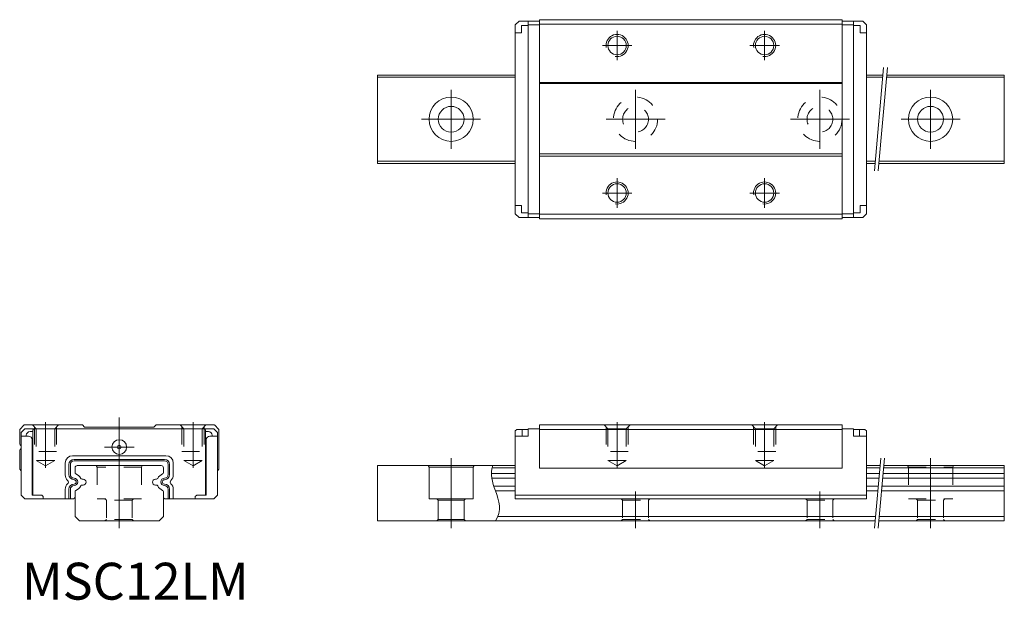
# Model space of a CAD drawing. Units: inches. Extents: x 167 to 301, y -11 to 68.
import ezdxf

# ---------------------------------------------------------------- set-up
doc = ezdxf.new("R2010")
doc.units = ezdxf.units.IN
for name, pattern in [('CENTER', [22.8, 15, -3, 1.8, -3]), ('DASHED', [4.8, 2.4, -2.4]), ('PHANTOM', [27.6, 15, -3, 1.8, -3, 1.8, -3])]:
    doc.linetypes.add(name, pattern=pattern)
doc.layers.add('MSA15S [1.1]', color=7, linetype='Continuous', lineweight=0)
doc.layers.add('Unnamed [1]', color=89, linetype='Continuous', lineweight=0)
doc.styles.add('CK_TEXT_STYLE_0023', font='txt', dxfattribs={"width": 0.75, "height": 5})

msp = doc.modelspace()

# ---------------------------------------------------------------- linework, layer by layer
at = {"layer": 'MSA15S [1.1]', "color": 4, "linetype": 'Continuous', "lineweight": 0}
for p, q in [((234.95, 67.75), (234.45, 67.25)), ((234.45, 67.25), (234.45, 41.65)), ((237.75, 67.75), (234.95, 67.75)), ((235.3, 66.15), (235.3, 67.15)), ((235.3, 67.15), (236.2, 67.15)), ((236.2, 67.75), (236.2, 41.15)), ((237.75, 67.25), (236.2, 67.25)), ((237.75, 67.95), (278.75, 67.95)), ((237.75, 67.95), (237.75, 40.95)), ((237.75, 67.35), (278.75, 67.35)), ((278.75, 67.95), (278.75, 40.95)), ((278.75, 67.75), (281.55, 67.75)), ((278.75, 67.25), (280.3, 67.25)), ((280.3, 67.75), (280.3, 41.15)), ((281.2, 67.15), (280.3, 67.15)), ((281.2, 66.15), (281.2, 67.15)), ((281.55, 67.75), (282.05, 67.25)), ((282.05, 67.25), (282.05, 41.65)), ((234.45, 66.15), (235.3, 66.15)), ((282.05, 66.15), (281.2, 66.15)), ((215.75, 60.45), (234.45, 60.45)), ((215.75, 48.45), (215.75, 60.45)), ((215.75, 60.14), (234.45, 60.14)), ((282.05, 60.45), (284.3, 60.45)), ((282.05, 60.14), (284.27, 60.14)), ((284.77, 60.14), (300.75, 60.14)), ((284.8, 60.45), (300.75, 60.45)), ((300.75, 48.45), (300.75, 60.45)), ((237.75, 59.45), (278.75, 59.45)), ((237.75, 59.3), (278.75, 59.3)), ((237.75, 49.75), (278.75, 49.75)), ((237.75, 49.45), (278.75, 49.45)), ((215.75, 48.76), (234.45, 48.76)), ((215.75, 48.45), (234.45, 48.45)), ((282.05, 48.76), (283.28, 48.76)), ((282.05, 48.45), (283.25, 48.45)), ((283.75, 48.45), (300.75, 48.45)), ((283.78, 48.76), (300.75, 48.76)), ((234.45, 42.75), (235.3, 42.75)), ((235.3, 42.75), (235.3, 41.75)), ((281.2, 42.75), (281.2, 41.75)), ((282.05, 42.75), (281.2, 42.75)), ((234.95, 41.15), (234.45, 41.65)), ((235.3, 41.75), (236.2, 41.75)), ((237.75, 41.65), (236.2, 41.65)), ((237.75, 41.58), (278.75, 41.58)), ((278.75, 41.65), (280.3, 41.65)), ((281.2, 41.75), (280.3, 41.75)), ((281.55, 41.15), (282.05, 41.65)), ((237.75, 41.15), (234.95, 41.15)), ((237.75, 40.95), (278.75, 40.95)), ((278.75, 41.15), (281.55, 41.15)), ((167.85, 13), (167.25, 12.4)), ((167.25, 12.4), (167.25, 10.4)), ((167.95, 12.5), (167.45, 12)), ((175.75, 13), (167.85, 13)), ((167.95, 12.5), (193.55, 12.5)), ((169.05, 12.1), (168.65, 12.1)), ((169.05, 3.5), (169.05, 12.3)), ((175.75, 13), (176.05, 12.7)), ((176.05, 12.7), (185.45, 12.7)), ((185.75, 13), (185.45, 12.7)), ((185.75, 13), (193.62, 13)), ((192.45, 3.5), (192.45, 12.3)), ((192.45, 12.1), (192.85, 12.1)), ((193.55, 12.5), (194.05, 12)), ((194.25, 12.4), (193.65, 13)), ((194.25, 12.4), (194.25, 7)), ((234.45, 12.2), (234.65, 12.4)), ((234.45, 12.2), (234.45, 3)), ((234.65, 12.4), (236.2, 12.4)), ((235.4, 12.4), (235.4, 11.5)), ((237.75, 12.5), (236.2, 12.5)), ((236.2, 12.5), (236.2, 11.5)), ((237.75, 13), (237.75, 7.15)), ((237.75, 13), (278.75, 13)), ((237.75, 12.4), (278.75, 12.4)), ((278.75, 13), (278.75, 7.15)), ((278.75, 12.5), (280.3, 12.5)), ((280.3, 12.5), (280.3, 11.5)), ((281.85, 12.4), (280.3, 12.4)), ((281.1, 12.4), (281.1, 11.5)), ((282.05, 12.2), (281.85, 12.4)), ((282.05, 12.2), (282.05, 3)), ((167.45, 3.5), (167.45, 12)), ((168.45, 11.5), (167.45, 11.5)), ((168.15, 11.6), (168.15, 11.5)), ((168.95, 3.5), (168.95, 11)), ((192.55, 3.5), (192.55, 11)), ((193.05, 11.5), (194.05, 11.5)), ((193.35, 11.6), (193.35, 11.5)), ((194.05, 3.5), (194.05, 12)), ((234.45, 11.5), (236.2, 11.5)), ((282.05, 11.5), (280.3, 11.5)), ((167.25, 9.6), (167.25, 7)), ((174.42, 8.83), (187.08, 8.83)), ((167.45, 6.8), (167.25, 7)), ((173.42, 7.83), (173.42, 6.22)), ((174.76, 7.2), (174.76, 6.55)), ((186.44, 7.5), (175.06, 7.5)), ((186.74, 7.2), (186.74, 6.55)), ((188.08, 7.83), (188.08, 6.22)), ((194.05, 6.8), (194.25, 7)), ((215.75, 7.5), (234.45, 7.5)), ((215.75, 0), (215.75, 7.5)), ((222.63, 7.5), (222.75, 7.3)), ((222.75, 7.3), (222.75, 3)), ((222.75, 7.3), (228.75, 7.3)), ((228.87, 7.5), (228.75, 7.3)), ((228.75, 7.3), (228.75, 3)), ((231.29, 7.2), (234.45, 7.2)), ((237.75, 7.15), (278.75, 7.15)), ((282.05, 7.5), (283.91, 7.5)), ((282.05, 7.2), (283.88, 7.2)), ((284.38, 7.2), (300.75, 7.2)), ((284.41, 7.5), (300.75, 7.5)), ((300.75, 0), (300.75, 7.5)), ((175.85, 5.65), (175.71, 5.65)), ((185.65, 5.65), (185.79, 5.65)), ((231.19, 6.41), (234.45, 6.41)), ((231.25, 5.78), (234.45, 5.78)), ((282.05, 6.41), (283.81, 6.41)), ((282.05, 5.78), (283.76, 5.78)), ((284.26, 5.78), (300.75, 5.78)), ((284.31, 6.41), (300.75, 6.41)), ((173.42, 4.28), (173.42, 3)), ((175.71, 4.85), (175.85, 4.85)), ((185.79, 4.85), (185.65, 4.85)), ((188.08, 4.28), (188.08, 3)), ((231.53, 4.72), (234.45, 4.72)), ((231.75, 4.09), (234.45, 4.09)), ((282.05, 4.72), (283.66, 4.72)), ((282.05, 4.09), (283.61, 4.09)), ((284.11, 4.09), (300.75, 4.09)), ((284.16, 4.72), (300.75, 4.72)), ((167.95, 3), (167.45, 3.5)), ((167.95, 3), (174.55, 3)), ((170.25, 3.5), (168.95, 3.5)), ((170.45, 3.3), (170.25, 3.5)), ((170.45, 3), (170.45, 3.3)), ((174.75, 3.94), (174.75, 0.6)), ((186.75, 3.94), (186.75, 0.6)), ((193.55, 3), (186.95, 3)), ((191.05, 3.3), (191.25, 3.5)), ((191.05, 3), (191.05, 3.3)), ((191.25, 3.5), (192.55, 3.5)), ((193.55, 3), (194.05, 3.5)), ((222.75, 3), (228.75, 3)), ((224, 2.8), (223.8, 3)), ((224, 2.8), (227.5, 2.8)), ((224, 2.8), (224, 0.2)), ((227.5, 2.8), (227.7, 3)), ((227.5, 2.8), (227.5, 0.2)), ((234.45, 3.5), (282.05, 3.5)), ((234.45, 3), (282.05, 3)), ((175.35, 0), (174.75, 0.6)), ((186.15, 0), (175.35, 0)), ((186.15, 0), (186.75, 0.6)), ((223.8, 0), (224, 0.2)), ((224, 0.2), (227.5, 0.2)), ((227.5, 0.2), (227.7, 0)), ((232.09, 0.6), (283.3, 0.6)), ((283.8, 0.6), (300.75, 0.6)), ((215.75, 0), (283.25, 0)), ((283.75, 0), (300.75, 0))]:
    msp.add_line(p, q, dxfattribs=at)
at = {"layer": 'MSA15S [1.1]', "color": 252, "linetype": 'CENTER', "lineweight": 0}
for p, q in [((248.25, 62.45), (248.25, 66.45)), ((268.25, 62.45), (268.25, 66.45)), ((246.25, 64.45), (250.25, 64.45)), ((266.25, 64.45), (270.25, 64.45)), ((225.75, 50.45), (225.75, 58.45)), ((290.75, 50.45), (290.75, 58.45)), ((221.75, 54.45), (229.75, 54.45)), ((286.75, 54.45), (294.75, 54.45)), ((248.25, 42.45), (248.25, 46.45)), ((268.25, 42.45), (268.25, 46.45)), ((246.25, 44.45), (250.25, 44.45)), ((266.25, 44.45), (270.25, 44.45)), ((170.75, 13.36), (170.75, 7.21)), ((180.75, -1), (180.75, 14)), ((190.75, 13.36), (190.75, 7.21)), ((248.25, 13.36), (248.25, 7.21)), ((268.25, 13.36), (268.25, 7.21)), ((182.75, 10), (178.75, 10)), ((225.75, -1), (225.75, 8.5)), ((290.75, -1), (290.75, 8.5)), ((250.75, -1), (250.75, 4))]:
    msp.add_line(p, q, dxfattribs=at)
at = {"layer": 'MSA15S [1.1]', "color": 252, "linetype": 'PHANTOM', "lineweight": 0}
for p, q in [((284.39, 61.45), (283.16, 47.45)), ((284.89, 61.45), (283.66, 47.45)), ((283.99, 8.5), (283.16, -1)), ((284.5, 8.5), (283.66, -1))]:
    msp.add_line(p, q, dxfattribs=at)
at = {"layer": 'MSA15S [1.1]', "color": 252, "linetype": 'DASHED', "lineweight": 0}
for p, q in [((169, 13), (169.5, 12.5)), ((169.25, 12.75), (169.25, 9.4)), ((169.5, 12.5), (169.5, 8.2)), ((172, 12.5), (169.5, 12.5)), ((172, 12.5), (172.5, 13)), ((172, 12.5), (172, 8.2)), ((172.25, 12.75), (172.25, 9.4)), ((189.5, 12.5), (189, 13)), ((189.25, 12.75), (189.25, 9.4)), ((189.5, 12.5), (192, 12.5)), ((189.5, 12.5), (189.5, 8.2)), ((192.5, 13), (192, 12.5)), ((192, 12.5), (192, 8.2)), ((192.25, 12.75), (192.25, 9.4)), ((246.5, 13), (247, 12.5)), ((246.75, 12.75), (246.75, 9.4)), ((249.5, 12.5), (247, 12.5)), ((247, 12.5), (247, 8.2)), ((249.5, 12.5), (250, 13)), ((249.5, 12.5), (249.5, 8.2)), ((249.75, 12.75), (249.75, 9.4)), ((266.5, 13), (267, 12.5)), ((266.75, 12.75), (266.75, 9.4)), ((269.5, 12.5), (267, 12.5)), ((267, 12.5), (267, 8.2)), ((269.5, 12.5), (270, 13)), ((269.5, 12.5), (269.5, 8.2)), ((269.75, 12.75), (269.75, 9.4)), ((172.25, 9.4), (169.25, 9.4)), ((189.25, 9.4), (192.25, 9.4)), ((249.75, 9.4), (246.75, 9.4)), ((269.75, 9.4), (266.75, 9.4)), ((172, 8.2), (169.5, 8.2)), ((170.75, 7.48), (169.5, 8.2)), ((170.75, 7.48), (172, 8.2)), ((190.75, 7.48), (189.5, 8.2)), ((189.5, 8.2), (192, 8.2)), ((190.75, 7.48), (192, 8.2)), ((248.25, 7.48), (247, 8.2)), ((249.5, 8.2), (247, 8.2)), ((248.25, 7.48), (249.5, 8.2)), ((268.25, 7.48), (267, 8.2)), ((269.5, 8.2), (267, 8.2)), ((268.25, 7.48), (269.5, 8.2)), ((177.63, 7.5), (177.75, 7.3)), ((177.75, 7.3), (177.75, 3)), ((183.75, 7.3), (177.75, 7.3)), ((183.87, 7.5), (183.75, 7.3)), ((183.75, 7.3), (183.75, 3)), ((287.63, 7.5), (287.75, 7.3)), ((287.75, 7.3), (287.75, 3)), ((287.75, 7.3), (293.75, 7.3)), ((293.87, 7.5), (293.75, 7.3)), ((293.75, 7.3), (293.75, 3)), ((183.75, 3), (177.75, 3)), ((179, 2.8), (178.8, 3)), ((179, 2.8), (179, 0.2)), ((182.5, 2.8), (179, 2.8)), ((182.5, 2.8), (182.7, 3)), ((182.5, 2.8), (182.5, 0.2)), ((249, 2.8), (248.8, 3)), ((249, 2.8), (252.5, 2.8)), ((249, 2.8), (249, 0.2)), ((252.5, 2.8), (252.7, 3)), ((252.5, 2.8), (252.5, 0.2)), ((287.75, 3), (293.75, 3)), ((289, 2.8), (288.8, 3)), ((289, 2.8), (289, 0.2)), ((289, 2.8), (292.5, 2.8)), ((292.5, 2.8), (292.7, 3)), ((292.5, 2.8), (292.5, 0.2)), ((179, 0.2), (178.8, 0)), ((182.5, 0.2), (179, 0.2)), ((182.7, 0), (182.5, 0.2)), ((248.8, 0), (249, 0.2)), ((249, 0.2), (252.5, 0.2)), ((252.5, 0.2), (252.7, 0)), ((288.8, 0), (289, 0.2)), ((289, 0.2), (292.5, 0.2)), ((292.5, 0.2), (292.7, 0))]:
    msp.add_line(p, q, dxfattribs=at)
at = {"layer": 'MSA15S [1.1]', "color": 23, "linetype": 'Continuous', "lineweight": 0}
for p, q in [((186.88, 8.33), (174.62, 8.33)), ((186.88, 8.13), (174.62, 8.13)), ((173.92, 6.28), (173.92, 7.63)), ((174.12, 6.28), (174.12, 7.63)), ((187.38, 6.28), (187.38, 7.63)), ((187.58, 6.28), (187.58, 7.63)), ((173.92, 3), (173.92, 4.28)), ((174.12, 3), (174.12, 4.28)), ((187.38, 3), (187.38, 4.28)), ((187.58, 3), (187.58, 4.28))]:
    msp.add_line(p, q, dxfattribs=at)
at = {"layer": 'MSA15S [1.1]', "color": 4, "linetype": 'Continuous', "lineweight": 0}
for centre, radius in [((248.25, 64.45), 1.25), ((268.25, 64.45), 1.25), ((225.75, 54.45), 3), ((290.75, 54.45), 3), ((225.75, 54.45), 1.75), ((290.75, 54.45), 1.75), ((248.25, 44.45), 1.25), ((268.25, 44.45), 1.25), ((180.75, 10), 1), ((180.75, 10), 0.25)]:
    msp.add_circle(centre, radius, dxfattribs=at)
at = {"layer": 'MSA15S [1.1]', "color": 252, "linetype": 'Continuous', "lineweight": 0}
for centre in [(248.25, 64.45), (268.25, 64.45), (248.25, 44.45), (268.25, 44.45)]:
    msp.add_arc(centre, 1.5, 260, 190, dxfattribs=at)
at = {"layer": 'MSA15S [1.1]', "color": 4, "linetype": 'Continuous', "lineweight": 0}
for centre, radius, start, end in [((168.65, 11.6), 0.5, 90, 180), ((169.25, 12.3), 0.2, 90, 180), ((192.25, 12.3), 0.2, 0, 90), ((192.85, 11.6), 0.5, 0, 90), ((168.45, 11), 0.5, 0, 90), ((193.05, 11), 0.5, 90, 180), ((166.95, 10), 0.5, 306.8699, 53.1301), ((174.42, 7.83), 1, 90, 180), ((187.08, 7.83), 1, 0, 90), ((175.06, 7.2), 0.3, 90, 180), ((186.44, 7.2), 0.3, 0, 90), ((174.42, 6.22), 1, 180, 228.0214), ((173.55, 5.25), 0.3, 311.9786, 48.0214), ((174.96, 6.55), 0.2, 180, 247.029), ((174.38, 5.18), 1.29, 26.6902, 67.029), ((175.71, 5.85), 0.2, 206.6902, 270), ((175.85, 5.25), 0.4, 270, 90), ((185.65, 5.25), 0.4, 90, 270), ((185.79, 5.85), 0.2, 270, 333.3098), ((187.12, 5.18), 1.29, 112.971, 153.3098), ((186.54, 6.55), 0.2, 292.971, 0), ((187.95, 5.25), 0.3, 131.9786, 228.0214), ((187.08, 6.22), 1, 311.9786, 0), ((174.42, 4.28), 1, 131.9786, 180), ((174.95, 3.94), 0.2, 112.4525, 180), ((174.38, 5.32), 1.29, 292.4525, 333.3073), ((175.71, 4.65), 0.2, 90, 153.3073), ((185.79, 4.65), 0.2, 26.6927, 90), ((187.12, 5.32), 1.29, 206.6927, 247.5475), ((186.55, 3.94), 0.2, 0, 67.5475), ((187.08, 4.28), 1, 0, 48.0214), ((174.55, 3.2), 0.2, 270, 0), ((186.95, 3.2), 0.2, 180, 270)]:
    msp.add_arc(centre, radius, start, end, dxfattribs=at)
at = {"layer": 'MSA15S [1.1]', "color": 23, "linetype": 'Continuous', "lineweight": 0}
for centre, radius, start, end in [((174.62, 7.63), 0.7, 90, 180), ((174.62, 7.63), 0.5, 90, 180), ((186.88, 7.63), 0.7, 0, 90), ((186.88, 7.63), 0.5, 0.0076, 90), ((174.62, 6.28), 0.7, 180, 270), ((174.62, 6.28), 0.5, 180, 270), ((174.62, 5.28), 0.5, 270, 90), ((174.62, 5.28), 0.3, 270, 90), ((186.88, 5.28), 0.5, 90, 270), ((186.88, 5.28), 0.3, 90, 270), ((186.88, 6.28), 0.7, 270, 0), ((186.88, 6.28), 0.5, 270, 0), ((174.62, 4.28), 0.7, 90, 180), ((174.62, 4.28), 0.5, 90, 180), ((186.88, 4.28), 0.7, 0, 90), ((186.88, 4.28), 0.5, 0, 90)]:
    msp.add_arc(centre, radius, start, end, dxfattribs=at)
at = {"layer": 'MSA15S [1.1]', "color": 4, "linetype": 'Continuous', "lineweight": 0}
msp.add_open_spline([(231.39, 7.5), (230.94, 6.36), (231.83, 3.86), (232.72, 1.36), (231.75, 0)], degree=3, knots=[0, 0, 0, 0, 0.45568, 1, 1, 1, 1], dxfattribs=at)
at = {"layer": 'Unnamed [1]', "color": 252, "linetype": 'CENTER', "lineweight": 0}
for p, q in [((250.75, 50.45), (250.75, 58.45)), ((275.75, 50.45), (275.75, 58.45)), ((246.75, 54.45), (254.75, 54.45)), ((271.75, 54.45), (279.75, 54.45)), ((275.75, -1), (275.75, 4))]:
    msp.add_line(p, q, dxfattribs=at)
at = {"layer": 'Unnamed [1]', "color": 252, "linetype": 'DASHED', "lineweight": 0}
for p, q in [((274, 2.8), (273.8, 3)), ((274, 2.8), (277.5, 2.8)), ((274, 2.8), (274, 0.2)), ((277.5, 2.8), (277.7, 3)), ((277.5, 2.8), (277.5, 0.2)), ((273.8, 0), (274, 0.2)), ((274, 0.2), (277.5, 0.2)), ((277.5, 0.2), (277.7, 0))]:
    msp.add_line(p, q, dxfattribs=at)
at = {"layer": 'Unnamed [1]', "color": 4, "linetype": 'DASHED', "lineweight": 0}
for centre, radius in [((250.75, 54.45), 3), ((275.75, 54.45), 3), ((250.75, 54.45), 1.75), ((275.75, 54.45), 1.75)]:
    msp.add_circle(centre, radius, dxfattribs=at)

# ---------------------------------------------------------------- texts
at = {"layer": 'Unnamed [1]', "color": 7, "linetype": 'Continuous', "lineweight": 0, "insert": (167.54, -5.68), "char_height": 5, "attachment_point": 1, "line_spacing_factor": 0.75, "style": 'CK_TEXT_STYLE_0023'}
msp.add_mtext('MSC12LM', dxfattribs=at)

doc.saveas('drawing.dxf')
